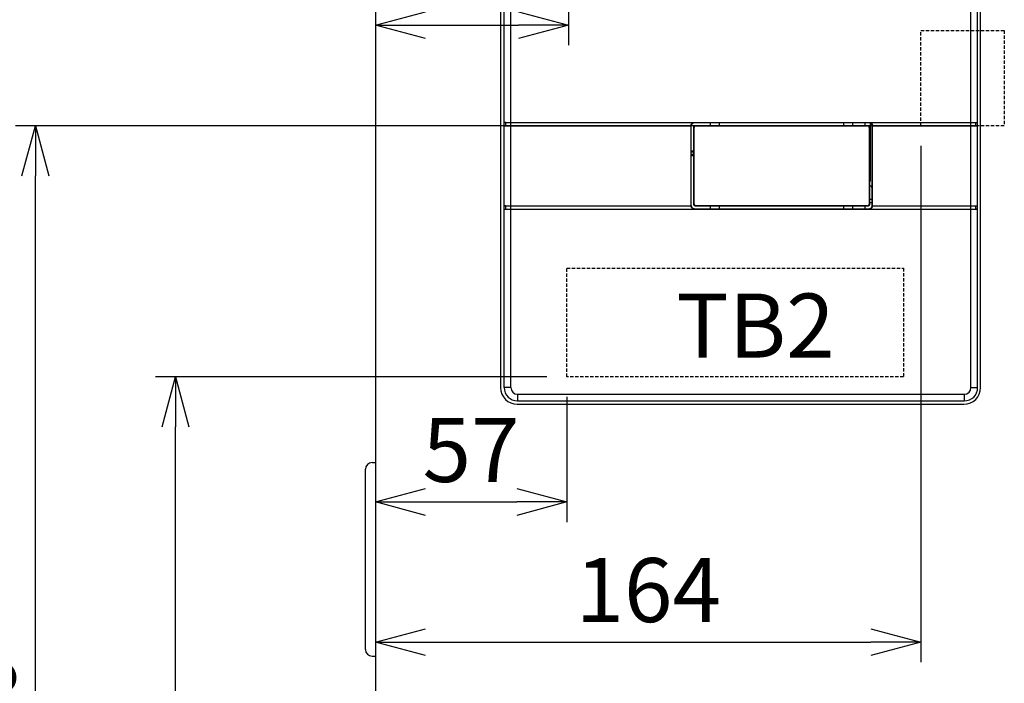
# Model space of a CAD drawing. Extents: x 258 to 5444, y -1822 to 2613.
# Drawn here: x 782 to 1077, y 1002 to 1201 of the extents above; entities that cross this region are included whole.
import ezdxf

# ---------------------------------------------------------------- set-up
doc = ezdxf.new("R2010")
doc.units = 0
doc.header["$PDMODE"] = 1
doc.header["$PDSIZE"] = -10
doc.linetypes.add('DASHED', pattern=[0.75, 0.5, -0.25])
doc.layers.get('0').update_dxf_attribs({"color": 3, "linetype": 'CONTINUOUS'})
doc.layers.get('DEFPOINTS').update_dxf_attribs({"linetype": 'CONTINUOUS'})
for name, color, linetype in [('60ＧＡ基板', 4, 'CONTINUOUS'), ('ZUBAN', 2, 'CONTINUOUS'), ('寸法', 7, 'CONTINUOUS'), ('ｶﾊﾞｰ', 3, 'CONTINUOUS')]:
    doc.layers.add(name, color=color, linetype=linetype)
doc.styles.add('STANDARD1', font='romans.shx', dxfattribs={"width": 0.7, "bigfont": 'BIGFONT.shx'})
doc.dimstyles.new('MEE-STD', dxfattribs={"dimtxt": 3.2, "dimasz": 2.5, "dimexe": 1, "dimexo": 1, "dimgap": 1, "dimtad": 3, "dimdec": 4, "dimdsep": 46, "dimtxsty": 'STANDARD1', "dimblk1": 'OPEN30', "dimblk2": 'OPEN30', "dimsah": 1, "dimcen": -1, "dimclrd": 7, "dimclre": 7, "dimclrt": 2, "dimadec": 4, "dimazin": 2, "dimtfac": 0.714286, "dimtdec": 4, "dimtmove": 0, "dimatfit": 3, "dimldrblk": 'OPEN30', "dimfxl": 1, "dimtolj": 1, "dimarcsym": 0})
doc.dimstyles.new('MEE-STD×3', dxfattribs={"dimscale": 3, "dimtxt": 3.2, "dimasz": 2.5, "dimexe": 1, "dimexo": 1, "dimgap": 1, "dimtad": 3, "dimdec": 4, "dimdsep": 46, "dimtxsty": 'STANDARD1', "dimblk1": 'OPEN30', "dimblk2": 'OPEN30', "dimsah": 1, "dimcen": -1, "dimclrd": 7, "dimclre": 7, "dimclrt": 2, "dimadec": 4, "dimazin": 2, "dimtfac": 0.714286, "dimtdec": 4, "dimtmove": 0, "dimatfit": 3, "dimldrblk": 'OPEN30', "dimfxl": 1, "dimtolj": 1, "dimarcsym": 0})

# ---------------------------------------------------------------- blocks, each defined once
blk = doc.blocks.new('_OPEN30')
at = {"color": 0, "linetype": 'ByBlock'}
for p, q in [((-1, 0.268), (0, 0)), ((0, 0), (-1, -0.268)), ((0, 0), (-1, 0))]:
    blk.add_line(p, q, dxfattribs=at)
blk = doc.blocks.new('*D29')
at = {"layer": 'DEFPOINTS', "color": 0}
for p in [(702.21, 1255.9), (971.06, 1255.9), (891.21, 808.9)]:
    blk.add_point(p, dxfattribs=at)
at = {"layer": '寸法', "color": 7, "lineweight": -2}
for p, q in [((965.06, 1255.9), (696.21, 1255.9)), ((702.21, 823.9), (702.21, 1240.9)), ((885.21, 808.9), (696.21, 808.9))]:
    blk.add_line(p, q, dxfattribs=at)
at = {"layer": '寸法', "color": 7, "lineweight": -2, "xscale": 15, "yscale": 15, "zscale": 15}
for p, rotation in [((702.21, 1255.9), 90), ((702.21, 808.9), 270)]:
    blk.add_blockref('_OPEN30', p, dxfattribs=dict(at, rotation=rotation))
at = {"layer": '寸法', "color": 2, "insert": (686.61, 1032.4), "char_height": 19.2, "attachment_point": 5, "rotation": 90, "style": 'STANDARD1'}
blk.add_mtext('\\A1;447', dxfattribs=at)
blk = doc.blocks.new('*D30')
at = {"layer": 'DEFPOINTS', "color": 0}
for p in [(946.06, 1228.2), (744.21, 808.9), (891.21, 808.9)]:
    blk.add_point(p, dxfattribs=at)
at = {"layer": '寸法', "color": 7, "lineweight": -2}
for p, q in [((940.06, 1228.2), (738.21, 1228.2)), ((744.21, 1213.2), (744.21, 823.9)), ((885.21, 808.9), (738.21, 808.9))]:
    blk.add_line(p, q, dxfattribs=at)
at = {"layer": '寸法', "color": 7, "lineweight": -2, "xscale": 15, "yscale": 15, "zscale": 15}
for p, rotation in [((744.21, 1228.2), 90), ((744.21, 808.9), 270)]:
    blk.add_blockref('_OPEN30', p, dxfattribs=dict(at, rotation=rotation))
at = {"layer": '寸法', "color": 2, "insert": (728.61, 1018.55), "char_height": 19.2, "attachment_point": 5, "rotation": 90, "style": 'STANDARD1'}
blk.add_mtext('\\A1;419', dxfattribs=at)
blk = doc.blocks.new('*D31')
at = {"layer": 'DEFPOINTS', "color": 0}
for p in [(786.21, 1168.9), (1051.81, 1168.9), (891.21, 808.9)]:
    blk.add_point(p, dxfattribs=at)
at = {"layer": '寸法', "color": 7, "lineweight": -2}
for p, q in [((1045.81, 1168.9), (780.21, 1168.9)), ((786.21, 823.9), (786.21, 1153.9)), ((885.21, 808.9), (780.21, 808.9))]:
    blk.add_line(p, q, dxfattribs=at)
at = {"layer": '寸法', "color": 7, "lineweight": -2, "xscale": 15, "yscale": 15, "zscale": 15}
for p, rotation in [((786.21, 1168.9), 90), ((786.21, 808.9), 270)]:
    blk.add_blockref('_OPEN30', p, dxfattribs=dict(at, rotation=rotation))
at = {"layer": '寸法', "color": 2, "insert": (770.61, 988.9), "char_height": 19.2, "attachment_point": 5, "rotation": 90, "style": 'STANDARD1'}
blk.add_mtext('\\A1;360', dxfattribs=at)
blk = doc.blocks.new('*D32')
at = {"layer": 'DEFPOINTS', "color": 0}
for p in [(828.21, 1093.6), (945.56, 1093.6), (891.21, 808.9)]:
    blk.add_point(p, dxfattribs=at)
at = {"layer": '寸法', "color": 7, "lineweight": -2}
for p, q in [((939.56, 1093.6), (822.21, 1093.6)), ((828.21, 823.9), (828.21, 1078.6)), ((885.21, 808.9), (822.21, 808.9))]:
    blk.add_line(p, q, dxfattribs=at)
at = {"layer": '寸法', "color": 7, "lineweight": -2, "xscale": 15, "yscale": 15, "zscale": 15}
for p, rotation in [((828.21, 1093.6), 90), ((828.21, 808.9), 270)]:
    blk.add_blockref('_OPEN30', p, dxfattribs=dict(at, rotation=rotation))
at = {"layer": '寸法', "color": 2, "insert": (812.61, 951.25), "char_height": 19.2, "attachment_point": 5, "rotation": 90, "style": 'STANDARD1'}
blk.add_mtext('\\A1;285', dxfattribs=at)
blk = doc.blocks.new('*D36')
at = {"layer": 'DEFPOINTS', "color": 0}
for p in [(888.21, 1228.2), (946.06, 1228.2), (946.06, 1199.03)]:
    blk.add_point(p, dxfattribs=at)
at = {"layer": '寸法', "color": 7, "lineweight": -2}
for p, q in [((888.21, 1222.2), (888.21, 1193.03)), ((946.06, 1222.2), (946.06, 1193.03)), ((903.21, 1199.03), (931.06, 1199.03))]:
    blk.add_line(p, q, dxfattribs=at)
at = {"layer": '寸法', "color": 7, "lineweight": -2, "xscale": 15, "yscale": 15, "zscale": 15, "rotation": 180}
blk.add_blockref('_OPEN30', (888.21, 1199.03), dxfattribs=at)
at = {"layer": '寸法', "color": 7, "lineweight": -2, "xscale": 15, "yscale": 15, "zscale": 15}
blk.add_blockref('_OPEN30', (946.06, 1199.03), dxfattribs=at)
at = {"layer": '寸法', "color": 2, "insert": (910.7, 1214.63), "char_height": 19.2, "attachment_point": 5, "style": 'STANDARD1'}
blk.add_mtext('\\A1;58', dxfattribs=at)
blk = doc.blocks.new('*D37')
at = {"layer": 'DEFPOINTS', "color": 0}
for p in [(888.21, 1168.9), (1051.81, 1168.9), (1051.81, 1014.1)]:
    blk.add_point(p, dxfattribs=at)
at = {"layer": '寸法', "color": 7, "lineweight": -2}
for p, q in [((888.21, 1162.9), (888.21, 1008.1)), ((1051.81, 1162.9), (1051.81, 1008.1)), ((903.21, 1014.1), (1036.81, 1014.1))]:
    blk.add_line(p, q, dxfattribs=at)
at = {"layer": '寸法', "color": 7, "lineweight": -2, "xscale": 15, "yscale": 15, "zscale": 15, "rotation": 180}
blk.add_blockref('_OPEN30', (888.21, 1014.1), dxfattribs=at)
at = {"layer": '寸法', "color": 7, "lineweight": -2, "xscale": 15, "yscale": 15, "zscale": 15}
blk.add_blockref('_OPEN30', (1051.81, 1014.1), dxfattribs=at)
at = {"layer": '寸法', "color": 2, "insert": (970.01, 1029.7), "char_height": 19.2, "attachment_point": 5, "style": 'STANDARD1'}
blk.add_mtext('\\A1;164', dxfattribs=at)
blk = doc.blocks.new('*D38')
at = {"layer": 'DEFPOINTS', "color": 0}
for p in [(888.21, 1093.6), (945.56, 1093.6), (945.56, 1056.1)]:
    blk.add_point(p, dxfattribs=at)
at = {"layer": '寸法', "color": 7, "lineweight": -2}
for p, q in [((888.21, 1087.6), (888.21, 1050.1)), ((945.56, 1087.6), (945.56, 1050.1)), ((903.21, 1056.1), (930.56, 1056.1))]:
    blk.add_line(p, q, dxfattribs=at)
at = {"layer": '寸法', "color": 7, "lineweight": -2, "xscale": 15, "yscale": 15, "zscale": 15, "rotation": 180}
blk.add_blockref('_OPEN30', (888.21, 1056.1), dxfattribs=at)
at = {"layer": '寸法', "color": 7, "lineweight": -2, "xscale": 15, "yscale": 15, "zscale": 15}
blk.add_blockref('_OPEN30', (945.56, 1056.1), dxfattribs=at)
at = {"layer": '寸法', "color": 2, "insert": (916.88, 1071.7), "char_height": 19.2, "attachment_point": 5, "style": 'STANDARD1'}
blk.add_mtext('\\A1;57', dxfattribs=at)
blk = doc.blocks.new('*D45')
at = {"layer": 'DEFPOINTS', "color": 0}
for p in [(660.21, 1413.9), (909.71, 1413.9), (908.71, 818.9)]:
    blk.add_point(p, dxfattribs=at)
at = {"layer": '寸法', "color": 7, "lineweight": -2}
for p, q in [((903.71, 1413.9), (654.21, 1413.9)), ((660.21, 833.9), (660.21, 1398.9)), ((902.71, 818.9), (654.21, 818.9))]:
    blk.add_line(p, q, dxfattribs=at)
at = {"layer": '寸法', "color": 7, "lineweight": -2, "xscale": 15, "yscale": 15, "zscale": 15}
for p, rotation in [((660.21, 1413.9), 90), ((660.21, 818.9), 270)]:
    blk.add_blockref('_OPEN30', p, dxfattribs=dict(at, rotation=rotation))
at = {"layer": '寸法', "color": 2, "insert": (644.61, 1116.4), "char_height": 19.2, "attachment_point": 5, "rotation": 90, "style": 'STANDARD1'}
blk.add_mtext('\\A1;595', dxfattribs=at)

msp = doc.modelspace()

# ---------------------------------------------------------------- linework, layer by layer
at = {"color": 3, "linetype": 'Continuous'}
for p, q in [((925.7080051, 1318.4028535), (925.7080051, 1090.4028535)), ((926.8080051, 1090.4028535), (926.8080051, 1318.4028535)), ((928.8080051, 1090.4028535), (928.8080051, 1318.4028535)), ((1066.8080051, 1090.4028535), (1066.8080051, 1318.4028535)), ((1068.8080051, 1090.4028535), (1068.8080051, 1318.4028535)), ((1069.7080051, 1090.4028535), (1069.7080051, 1318.4028535)), ((926.8080051, 1169.9028535), (1068.8080051, 1169.9028535)), ((927.3080051, 1169.8766496), (926.8080051, 1169.9028535)), ((927.3080051, 1169.8766496), (983.8328386, 1169.8766496)), ((927.3080051, 1168.9290574), (927.3080051, 1169.8766496)), ((983.8328386, 1169.8766496), (983.9114502, 1169.798038)), ((1036.20456, 1169.798038), (983.9114502, 1169.798038)), ((1035.0580051, 1169.0076691), (1035.0580051, 1169.798038)), ((1036.2831717, 1169.8766496), (1036.20456, 1169.798038)), ((1036.2831717, 1169.8766496), (1068.3080051, 1169.8766496)), ((1036.7080051, 1152.7528535), (1036.7080051, 1169.6606043)), ((1068.3080051, 1169.8766496), (1068.8080051, 1169.9028535)), ((1068.3080051, 1168.9290574), (1068.3080051, 1169.8766496)), ((926.8080051, 1168.9028535), (927.3080051, 1168.9290574)), ((926.8080051, 1168.9028535), (982.8080051, 1168.9028535)), ((927.3080051, 1168.9290574), (982.8355107, 1168.9290574)), ((982.8080051, 1168.9028535), (982.8086904, 1168.9035388)), ((982.8080051, 1168.9028535), (982.8080051, 1144.9028535)), ((982.8086904, 1168.9035388), (982.9128207, 1168.7994084)), ((982.9128207, 1145.0062986), (982.9128207, 1168.7994084)), ((983.7031896, 1145.2973527), (983.7031896, 1168.5083543)), ((983.7031896, 1168.5083543), (983.8080051, 1168.4035388)), ((983.8080051, 1145.4021683), (983.8080051, 1168.4035388)), ((984.2025043, 1169.0076691), (1035.9135059, 1169.0076691)), ((984.2025043, 1169.0076691), (984.3073199, 1168.9028535)), ((984.3073199, 1168.9028535), (1035.8086904, 1168.9028535)), ((1035.9135059, 1169.0076691), (1035.8086904, 1168.9028535)), ((1036.4128207, 1168.5083543), (1036.3080051, 1168.4035388)), ((1036.3080051, 1168.4035388), (1036.3080051, 1145.4021683)), ((1036.4128207, 1168.5083543), (1036.4128207, 1145.2973527)), ((1037.3073199, 1168.9035388), (1037.2031896, 1168.7994084)), ((1037.2031896, 1145.0062986), (1037.2031896, 1168.7994084)), ((1037.2804996, 1168.9290574), (1068.3080051, 1168.9290574)), ((1037.3080051, 1168.9028535), (1037.3073199, 1168.9035388)), ((1037.3080051, 1168.9028535), (1068.8080051, 1168.9028535)), ((1037.3080051, 1144.9028535), (1037.3080051, 1168.9028535)), ((1068.8080051, 1168.9028535), (1068.3080051, 1168.9290574)), ((982.9128207, 1161.4028535), (983.7031896, 1161.4028535)), ((983.7031896, 1161.1528535), (982.9128207, 1161.1528535)), ((983.7031896, 1160.9528535), (982.9128207, 1160.9528535)), ((982.9128207, 1160.3528535), (983.7031896, 1160.3528535)), ((982.9128207, 1160.1528535), (983.7031896, 1160.1528535)), ((983.7031896, 1159.9028535), (982.9128207, 1159.9028535)), ((1037.2031896, 1150.7528535), (1036.4128207, 1150.7528535)), ((1037.0580051, 1150.4028535), (1037.0580051, 1150.7528535)), ((1037.0580051, 1150.4028535), (1037.0580051, 1146.9028535)), ((1037.0580051, 1150.4028535), (1037.2031896, 1150.4028535)), ((1036.4128207, 1146.9028535), (1037.2031896, 1146.9028535)), ((1036.4128207, 1145.9028535), (1037.0580051, 1145.9028535)), ((1037.0580051, 1145.9028535), (1037.0580051, 1145.4028535)), ((926.8080051, 1144.9028535), (982.8080051, 1144.9028535)), ((927.3080051, 1144.8766496), (926.8080051, 1144.9028535)), ((926.8080051, 1143.9028535), (927.3080051, 1143.9290574)), ((926.8080051, 1143.9028535), (1068.8080051, 1143.9028535)), ((927.3080051, 1144.8766496), (982.8355107, 1144.8766496)), ((927.3080051, 1143.9290574), (927.3080051, 1144.8766496)), ((927.3080051, 1143.9290574), (983.8328386, 1143.9290574)), ((982.8080051, 1144.9028535), (982.8086904, 1144.9021683)), ((982.8086904, 1144.9021683), (982.9128207, 1145.0062986)), ((983.7031896, 1145.2973527), (983.8080051, 1145.4021683)), ((983.8328386, 1143.9290574), (983.9114502, 1144.0076691)), ((983.9114502, 1144.0076691), (1036.20456, 1144.0076691)), ((984.2025043, 1144.798038), (984.3073199, 1144.9028535)), ((1035.9135059, 1144.798038), (984.2025043, 1144.798038)), ((1035.8086904, 1144.9028535), (984.3073199, 1144.9028535)), ((1035.0580051, 1144.0076691), (1035.0580051, 1144.798038)), ((1035.9135059, 1144.798038), (1035.8086904, 1144.9028535)), ((1036.2831717, 1143.9290574), (1036.20456, 1144.0076691)), ((1036.2831717, 1143.9290574), (1068.3080051, 1143.9290574)), ((1036.4128207, 1145.2973527), (1036.3080051, 1145.4021683)), ((1037.0580051, 1145.4028535), (1037.2031896, 1145.4028535)), ((1037.3073199, 1144.9021683), (1037.2031896, 1145.0062986)), ((1037.2804996, 1144.8766496), (1068.3080051, 1144.8766496)), ((1037.3080051, 1144.9028535), (1037.3073199, 1144.9021683)), ((1037.3080051, 1144.9028535), (1068.8080051, 1144.9028535)), ((1068.3080051, 1144.8766496), (1068.8080051, 1144.9028535)), ((1068.3080051, 1143.9290574), (1068.3080051, 1144.8766496)), ((1068.8080051, 1143.9028535), (1068.3080051, 1143.9290574)), ((928.8080051, 1090.4028535), (926.8080051, 1090.4028535)), ((1066.8080051, 1090.4028535), (1068.8080051, 1090.4028535)), ((930.8080051, 1088.4028535), (1064.8080051, 1088.4028535)), ((930.8080051, 1088.4028535), (930.8080051, 1086.4028535)), ((1064.8080051, 1088.4028535), (1064.8080051, 1086.4028535)), ((930.7080051, 1085.4028535), (1064.7080051, 1085.4028535)), ((930.8080051, 1086.4028535), (1064.8080051, 1086.4028535))]:
    msp.add_line(p, q, dxfattribs=at)
for centre, radius, start, end in [((1035.3080051, 1159.1528535), 1.4, 322.106558635, 37.893441365), ((1035.3080051, 1154.1528535), 1.4, 322.106558635, 37.893441365), ((1035.7080051, 1152.7528535), 1, 314.818464294, 0), ((1037.0580051, 1144.9028535), 1, 81.649700276, 90), ((930.7080051, 1090.4028535), 5, 180, 270), ((930.8080051, 1090.4028535), 4, 180, 270), ((930.8080051, 1090.4028535), 1.9999997, 180, 270), ((1064.7080051, 1090.4028535), 5, 270, 0), ((1064.8080051, 1090.4028535), 4, 270, 0), ((1064.8080051, 1090.4028535), 1.9999997, 270, 0)]:
    msp.add_arc(centre, radius, start, end, dxfattribs=at)
for points, knots in [([(982.8355107, 1168.9290574), (982.8437284, 1169.0010132), (982.860187, 1169.1451268), (982.943029, 1169.3476941), (983.0643743, 1169.5285333), (983.2223506, 1169.6786397), (983.4091661, 1169.7906065), (983.6157361, 1169.8630187), (983.7605361, 1169.8721101), (983.8328386, 1169.8766496)], [0, 0, 0, 0, 0.2164242843, 0.433456364, 0.648746262, 0.8659253269, 1.0812375036, 1.2983099986, 1.5147981478, 1.5147981478, 1.5147981478, 1.5147981478]), ([(983.9114502, 1169.798038), (983.8367269, 1169.793188), (983.6870594, 1169.7834737), (983.4742843, 1169.7061788), (983.2832671, 1169.5869243), (983.1239343, 1169.4275916), (983.0046798, 1169.2365744), (982.9273849, 1169.0237993), (982.9176706, 1168.8741317), (982.9128207, 1168.7994084)], [0, 0, 0, 0, 0.2237073418, 0.4480761313, 0.6705152452, 0.8950320677, 1.1174711815, 1.3418399709, 1.5655473128, 1.5655473128, 1.5655473128, 1.5655473128]), ([(988.6461686, 1169.0076691), (988.6533498, 1169.0126331), (988.674731, 1169.0274129), (988.685904, 1169.080377), (988.7016854, 1169.1507245), (988.7106935, 1169.243701), (988.7161376, 1169.3483669), (988.7161376, 1169.4573402), (988.7106935, 1169.562006), (988.7016854, 1169.6549825), (988.685904, 1169.7253301), (988.674731, 1169.7782941), (988.6533498, 1169.7930739), (988.6461686, 1169.798038)], [0, 0, 0, 0, 0.02557737282, 0.07615388893, 0.15126640533, 0.24696857734, 0.35380103226, 0.46642884036, 0.57326129528, 0.66896346729, 0.74407598369, 0.7946524998, 0.82022987262, 0.82022987262, 0.82022987262, 0.82022987262]), ([(991.4698416, 1169.0076691), (991.4626605, 1169.0126331), (991.4412792, 1169.0274129), (991.4301062, 1169.080377), (991.4143248, 1169.1507245), (991.4053168, 1169.243701), (991.3998726, 1169.3483669), (991.3998726, 1169.4573402), (991.4053168, 1169.562006), (991.4143248, 1169.6549825), (991.4301062, 1169.7253301), (991.4412792, 1169.7782941), (991.4626605, 1169.7930739), (991.4698416, 1169.798038)], [0, 0, 0, 0, 0.02557737274, 0.07615388885, 0.15126640525, 0.24696857726, 0.35380103218, 0.46642884028, 0.5732612952, 0.66896346721, 0.74407598361, 0.79465249972, 0.82022987246, 0.82022987246, 0.82022987246, 0.82022987246]), ([(1028.6461686, 1169.0076691), (1028.6533498, 1169.0126331), (1028.674731, 1169.0274129), (1028.685904, 1169.080377), (1028.7016854, 1169.1507245), (1028.7106935, 1169.243701), (1028.7161376, 1169.3483669), (1028.7161376, 1169.4573402), (1028.7106935, 1169.562006), (1028.7016854, 1169.6549825), (1028.685904, 1169.7253301), (1028.674731, 1169.7782941), (1028.6533498, 1169.7930739), (1028.6461686, 1169.798038)], [0, 0, 0, 0, 0.02557737282, 0.07615388893, 0.15126640533, 0.24696857734, 0.35380103226, 0.46642884036, 0.57326129528, 0.66896346729, 0.74407598369, 0.7946524998, 0.82022987262, 0.82022987262, 0.82022987262, 0.82022987262]), ([(1031.4698416, 1169.0076691), (1031.4626605, 1169.0126331), (1031.4412792, 1169.0274129), (1031.4301062, 1169.080377), (1031.4143248, 1169.1507245), (1031.4053168, 1169.243701), (1031.3998726, 1169.3483669), (1031.3998726, 1169.4573402), (1031.4053168, 1169.562006), (1031.4143248, 1169.6549825), (1031.4301062, 1169.7253301), (1031.4412792, 1169.7782941), (1031.4626605, 1169.7930739), (1031.4698416, 1169.798038)], [0, 0, 0, 0, 0.02557737274, 0.07615388885, 0.15126640525, 0.24696857726, 0.35380103218, 0.46642884028, 0.5732612952, 0.66896346721, 0.74407598361, 0.79465249972, 0.82022987246, 0.82022987246, 0.82022987246, 0.82022987246]), ([(1037.2031896, 1168.7994084), (1037.1983396, 1168.8741317), (1037.1886254, 1169.0237993), (1037.1113304, 1169.2365744), (1036.9920759, 1169.4275916), (1036.8327432, 1169.5869243), (1036.641726, 1169.7061788), (1036.4289509, 1169.7834737), (1036.2792833, 1169.793188), (1036.20456, 1169.798038)], [0, 0, 0, 0, 0.2237073419, 0.4480761314, 0.6705152452, 0.8950320677, 1.1174711815, 1.341839971, 1.5655473128, 1.5655473128, 1.5655473128, 1.5655473128]), ([(1036.2831717, 1169.8766496), (1036.3554742, 1169.8721101), (1036.5002742, 1169.8630187), (1036.7068442, 1169.7906065), (1036.8936597, 1169.6786397), (1037.0516359, 1169.5285333), (1037.1729813, 1169.3476941), (1037.2558233, 1169.1451268), (1037.2722818, 1169.0010132), (1037.2804996, 1168.9290574)], [0, 0, 0, 0, 0.2164881492, 0.4335606442, 0.6488728209, 0.8660518857, 1.0813417838, 1.2983738635, 1.5147981478, 1.5147981478, 1.5147981478, 1.5147981478]), ([(982.8086904, 1168.9035388), (982.8115671, 1168.9063861), (982.817368, 1168.9121279), (982.8263119, 1168.9206333), (982.8324284, 1168.9262347), (982.8355107, 1168.9290574)], [0, 0, 0, 0, 0.012142651131, 0.024485634466, 0.037023910188, 0.037023910188, 0.037023910188, 0.037023910188]), ([(983.7031896, 1168.5083543), (983.7065002, 1168.5519824), (983.7131167, 1168.6391771), (983.7654943, 1168.7609762), (983.8451857, 1168.8656729), (983.9498824, 1168.9453644), (984.0716815, 1168.997742), (984.1588763, 1169.0043585), (984.2025043, 1169.0076691)], [0, 0, 0, 0, 0.13050585902, 0.26082798776, 0.39109012861, 0.52135226946, 0.65167439824, 0.78218025724, 0.78218025724, 0.78218025724, 0.78218025724]), ([(984.3073199, 1168.9028535), (984.2636918, 1168.8995429), (984.1764971, 1168.8929264), (984.054698, 1168.8405488), (983.9500013, 1168.7608574), (983.8703098, 1168.6561607), (983.8179323, 1168.5343616), (983.8113157, 1168.4471668), (983.8080051, 1168.4035388)], [0, 0, 0, 0, 0.130505859, 0.26082798778, 0.39109012857, 0.5213522695, 0.65167439815, 0.78218025717, 0.78218025717, 0.78218025717, 0.78218025717]), ([(1036.3080051, 1168.4035388), (1036.3046945, 1168.4471668), (1036.298078, 1168.5343616), (1036.2457004, 1168.6561607), (1036.166009, 1168.7608574), (1036.0613123, 1168.8405488), (1035.9395132, 1168.8929264), (1035.8523184, 1168.8995429), (1035.8086904, 1168.9028535)], [0, 0, 0, 0, 0.13050585902, 0.26082798766, 0.39109012859, 0.52135226938, 0.65167439816, 0.78218025717, 0.78218025717, 0.78218025717, 0.78218025717]), ([(1035.9135059, 1169.0076691), (1035.957134, 1169.0043585), (1036.0443287, 1168.997742), (1036.1661278, 1168.9453644), (1036.2708245, 1168.8656729), (1036.350516, 1168.7609762), (1036.4028936, 1168.6391771), (1036.4095101, 1168.5519824), (1036.4128207, 1168.5083543)], [0, 0, 0, 0, 0.130505859, 0.26082798778, 0.39109012863, 0.52135226948, 0.65167439822, 0.78218025724, 0.78218025724, 0.78218025724, 0.78218025724]), ([(1037.2804996, 1168.9290574), (1037.2835819, 1168.9262347), (1037.2896984, 1168.9206333), (1037.2986423, 1168.9121279), (1037.3044432, 1168.9063861), (1037.3073199, 1168.9035388)], [0, 0, 0, 0, 0.012538275722, 0.024881259057, 0.037023910188, 0.037023910188, 0.037023910188, 0.037023910188]), ([(982.8355107, 1144.8766496), (982.8324284, 1144.8794723), (982.8263119, 1144.8850737), (982.817368, 1144.8935791), (982.8115671, 1144.8993209), (982.8086904, 1144.9021683)], [0, 0, 0, 0, 0.012538275722, 0.024881259057, 0.037023910188, 0.037023910188, 0.037023910188, 0.037023910188]), ([(983.8328386, 1143.9290574), (983.7605361, 1143.933597), (983.6157361, 1143.9426884), (983.4091661, 1144.0151006), (983.2223506, 1144.1270673), (983.0643743, 1144.2771738), (982.943029, 1144.4580129), (982.860187, 1144.6605802), (982.8437284, 1144.8046939), (982.8355107, 1144.8766496)], [0, 0, 0, 0, 0.2164881492, 0.4335606442, 0.6488728209, 0.8660518857, 1.0813417838, 1.2983738635, 1.5147981478, 1.5147981478, 1.5147981478, 1.5147981478]), ([(982.9128207, 1145.0062986), (982.9176706, 1144.9315753), (982.9273849, 1144.7819077), (983.0046798, 1144.5691327), (983.1239343, 1144.3781154), (983.2832671, 1144.2187827), (983.4742843, 1144.0995282), (983.6870594, 1144.0222333), (983.8367269, 1144.012519), (983.9114502, 1144.0076691)], [0, 0, 0, 0, 0.2237073419, 0.4480761314, 0.6705152452, 0.8950320677, 1.1174711816, 1.3418399711, 1.5655473129, 1.5655473129, 1.5655473129, 1.5655473129]), ([(984.2025043, 1144.798038), (984.1588763, 1144.8013486), (984.0716815, 1144.8079651), (983.9498824, 1144.8603427), (983.8451857, 1144.9400341), (983.7654943, 1145.0447308), (983.7131167, 1145.1665299), (983.7065002, 1145.2537247), (983.7031896, 1145.2973527)], [0, 0, 0, 0, 0.130505859, 0.26082798778, 0.39109012863, 0.52135226948, 0.65167439822, 0.78218025724, 0.78218025724, 0.78218025724, 0.78218025724]), ([(983.8080051, 1145.4021683), (983.8113157, 1145.3585402), (983.8179323, 1145.2713455), (983.8703098, 1145.1495464), (983.9500013, 1145.0448497), (984.054698, 1144.9651582), (984.1764971, 1144.9127806), (984.2636918, 1144.9061641), (984.3073199, 1144.9028535)], [0, 0, 0, 0, 0.13050585902, 0.26082798766, 0.39109012859, 0.52135226945, 0.65167439819, 0.7821802572, 0.7821802572, 0.7821802572, 0.7821802572]), ([(988.6461686, 1144.0076691), (988.6533498, 1144.0126331), (988.674731, 1144.0274129), (988.685904, 1144.080377), (988.7016854, 1144.1507245), (988.7106935, 1144.243701), (988.7161376, 1144.3483669), (988.7161376, 1144.4573402), (988.7106935, 1144.562006), (988.7016854, 1144.6549825), (988.685904, 1144.7253301), (988.674731, 1144.7782941), (988.6533498, 1144.7930739), (988.6461686, 1144.798038)], [0, 0, 0, 0, 0.02557737282, 0.07615388893, 0.15126640533, 0.24696857734, 0.35380103226, 0.46642884036, 0.57326129528, 0.66896346729, 0.74407598369, 0.7946524998, 0.82022987262, 0.82022987262, 0.82022987262, 0.82022987262]), ([(991.4698416, 1144.0076691), (991.4626605, 1144.0126331), (991.4412792, 1144.0274129), (991.4301062, 1144.080377), (991.4143248, 1144.1507245), (991.4053168, 1144.243701), (991.3998726, 1144.3483669), (991.3998726, 1144.4573402), (991.4053168, 1144.562006), (991.4143248, 1144.6549825), (991.4301062, 1144.7253301), (991.4412792, 1144.7782941), (991.4626605, 1144.7930739), (991.4698416, 1144.798038)], [0, 0, 0, 0, 0.02557737274, 0.07615388885, 0.15126640525, 0.24696857726, 0.35380103218, 0.46642884028, 0.5732612952, 0.66896346721, 0.74407598361, 0.79465249972, 0.82022987246, 0.82022987246, 0.82022987246, 0.82022987246]), ([(1028.6461686, 1144.0076691), (1028.6533498, 1144.0126331), (1028.674731, 1144.0274129), (1028.685904, 1144.080377), (1028.7016854, 1144.1507245), (1028.7106935, 1144.243701), (1028.7161376, 1144.3483669), (1028.7161376, 1144.4573402), (1028.7106935, 1144.562006), (1028.7016854, 1144.6549825), (1028.685904, 1144.7253301), (1028.674731, 1144.7782941), (1028.6533498, 1144.7930739), (1028.6461686, 1144.798038)], [0, 0, 0, 0, 0.02557737282, 0.07615388893, 0.15126640533, 0.24696857734, 0.35380103226, 0.46642884036, 0.57326129528, 0.66896346729, 0.74407598369, 0.7946524998, 0.82022987262, 0.82022987262, 0.82022987262, 0.82022987262]), ([(1031.4698416, 1144.0076691), (1031.4626605, 1144.0126331), (1031.4412792, 1144.0274129), (1031.4301062, 1144.080377), (1031.4143248, 1144.1507245), (1031.4053168, 1144.243701), (1031.3998726, 1144.3483669), (1031.3998726, 1144.4573402), (1031.4053168, 1144.562006), (1031.4143248, 1144.6549825), (1031.4301062, 1144.7253301), (1031.4412792, 1144.7782941), (1031.4626605, 1144.7930739), (1031.4698416, 1144.798038)], [0, 0, 0, 0, 0.02557737274, 0.07615388885, 0.15126640525, 0.24696857726, 0.35380103218, 0.46642884028, 0.5732612952, 0.66896346721, 0.74407598361, 0.79465249972, 0.82022987246, 0.82022987246, 0.82022987246, 0.82022987246]), ([(1035.8086904, 1144.9028535), (1035.8523184, 1144.9061641), (1035.9395132, 1144.9127806), (1036.0613123, 1144.9651582), (1036.166009, 1145.0448497), (1036.2457004, 1145.1495464), (1036.298078, 1145.2713455), (1036.3046945, 1145.3585402), (1036.3080051, 1145.4021683)], [0, 0, 0, 0, 0.13050585902, 0.26082798776, 0.39109012861, 0.52135226954, 0.65167439819, 0.7821802572, 0.7821802572, 0.7821802572, 0.7821802572]), ([(1036.4128207, 1145.2973527), (1036.4095101, 1145.2537247), (1036.4028936, 1145.1665299), (1036.350516, 1145.0447308), (1036.2708245, 1144.9400341), (1036.1661278, 1144.8603427), (1036.0443287, 1144.8079651), (1035.957134, 1144.8013486), (1035.9135059, 1144.798038)], [0, 0, 0, 0, 0.13050585902, 0.26082798776, 0.39109012861, 0.52135226946, 0.65167439824, 0.78218025724, 0.78218025724, 0.78218025724, 0.78218025724]), ([(1036.20456, 1144.0076691), (1036.2792833, 1144.012519), (1036.4289509, 1144.0222333), (1036.641726, 1144.0995282), (1036.8327432, 1144.2187827), (1036.9920759, 1144.3781154), (1037.1113304, 1144.5691327), (1037.1886254, 1144.7819077), (1037.1983396, 1144.9315753), (1037.2031896, 1145.0062986)], [0, 0, 0, 0, 0.2237073418, 0.4480761313, 0.6705152452, 0.8950320676, 1.1174711815, 1.341839971, 1.5655473129, 1.5655473129, 1.5655473129, 1.5655473129]), ([(1037.2804996, 1144.8766496), (1037.2722818, 1144.8046939), (1037.2558233, 1144.6605802), (1037.1729813, 1144.4580129), (1037.0516359, 1144.2771738), (1036.8936597, 1144.1270673), (1036.7068442, 1144.0151006), (1036.5002742, 1143.9426884), (1036.3554742, 1143.933597), (1036.2831717, 1143.9290574)], [0, 0, 0, 0, 0.2164242843, 0.433456364, 0.6487462621, 0.8659253269, 1.0812375036, 1.2983099986, 1.5147981478, 1.5147981478, 1.5147981478, 1.5147981478]), ([(1037.3073199, 1144.9021683), (1037.3044432, 1144.8993209), (1037.2986423, 1144.8935791), (1037.2896984, 1144.8850737), (1037.2835819, 1144.8794723), (1037.2804996, 1144.8766496)], [0, 0, 0, 0, 0.012142651131, 0.024485634466, 0.037023910188, 0.037023910188, 0.037023910188, 0.037023910188])]:
    msp.add_open_spline(points, degree=3, knots=knots, dxfattribs=at)
at = {"layer": '60ＧＡ基板'}
for p, q in [((887.2080051, 1067.9028535), (888.2080051, 1067.9028535)), ((885.2080051, 1011.9028535), (885.2080051, 1065.9028535)), ((887.2080051, 1009.9028535), (888.2080051, 1009.9028535))]:
    msp.add_line(p, q, dxfattribs=at)
for centre, start, end in [((887.2080051, 1065.9028535), 90, 180), ((887.2080051, 1011.9028535), 180, 270)]:
    msp.add_arc(centre, 2, start, end, dxfattribs=at)
at = {"layer": 'ZUBAN', "linetype": 'DASHED', "ltscale": 2}
for p, q in [((1051.8080061, 1197.4028535), (1076.8080061, 1197.4028535)), ((1051.8080061, 1168.9028535), (1051.8080061, 1197.4028535)), ((1076.8080061, 1197.4028535), (1076.8080061, 1168.9028535)), ((1076.8080061, 1168.9028535), (1051.8080061, 1168.9028535)), ((945.5580051, 1093.602895), (945.5580051, 1126.202895)), ((945.5580051, 1126.202895), (1046.5580051, 1126.202895)), ((1046.5580051, 1126.202895), (1046.5580051, 1093.602895)), ((1046.5580051, 1093.602895), (945.5580051, 1093.602895))]:
    msp.add_line(p, q, dxfattribs=at)
at = {"layer": 'ｶﾊﾞｰ'}
msp.add_line((888.2080051, 1385.9028535), (888.2080051, 845.9028535), dxfattribs=at)

# ---------------------------------------------------------------- texts
at = {"layer": 'ZUBAN', "insert": (978.472052, 1118.5725802), "char_height": 19.2, "width": 48.064331706, "attachment_point": 1, "style": 'STANDARD1'}
msp.add_mtext('TB2', dxfattribs=at)

# ---------------------------------------------------------------- dimensions: what is measured, and where the dimension line sits
at = {"layer": '寸法'}
dim = msp.add_linear_dim(base=(660.2080051, 1413.9028535), p1=(908.7080051, 818.9028535), p2=(909.7080051, 1413.9028535), angle=90, dimstyle='MEE-STD', override={"dimscale": 6, "dimtxt": 3.2}, dxfattribs=at)
dim.commit()
dim.dimension.update_dxf_attribs({"geometry": '*D45', "text_midpoint": (660.2080051, 1116.4028535), "dimtype": 160})
for base, p2, picture, middle in [((702.2080051, 1255.9028535), (971.0578528, 1255.9028535), '*D29', (686.6080051, 1032.4028535)), ((786.2080051, 1168.9028535), (1051.8080061, 1168.9028535), '*D31', (770.6080051, 988.9028535))]:
    dim = msp.add_linear_dim(base=base, p1=(891.2080051, 808.9028535), p2=p2, angle=90, dimstyle='MEE-STD×3', override={"dimscale": 6, "dimtxt": 3.2}, dxfattribs=at)
    dim.commit()
    dim.dimension.update_dxf_attribs({"geometry": picture, "text_midpoint": middle})
for base, p1, p2, text, picture, middle in [((744.2080051, 808.9028535), (946.0580051, 1228.2028535), (891.2080051, 808.9028535), '419', '*D30', (728.6080051, 1018.5528535)), ((828.2080051, 1093.602895), (891.2080051, 808.9028535), (945.5580051, 1093.602895), '285', '*D32', (812.6080051, 951.2528742))]:
    dim = msp.add_linear_dim(base=base, p1=p1, p2=p2, angle=90, text=text, dimstyle='MEE-STD×3', override={"dimscale": 6, "dimtxt": 3.2}, dxfattribs=at)
    dim.commit()
    dim.dimension.update_dxf_attribs({"geometry": picture, "text_midpoint": middle})
for base, p1, p2, text, picture, middle in [((946.0580051, 1199.0339876), (888.2080051, 1228.2028535), (946.0580051, 1228.2028535), '58', '*D36', (910.6950519, 1199.0339876)), ((1051.8080061, 1014.0986935), (888.2080051, 1168.9028535), (1051.8080061, 1168.9028535), '164', '*D37', (970.0080056, 1014.0986935))]:
    dim = msp.add_linear_dim(base=base, p1=p1, p2=p2, text=text, dimstyle='MEE-STD×3', override={"dimscale": 6, "dimtxt": 3.2}, dxfattribs=at)
    dim.commit()
    dim.dimension.update_dxf_attribs({"geometry": picture, "text_midpoint": middle, "dimtype": 160})
dim = msp.add_linear_dim(base=(945.5580051, 1056.0986935), p1=(888.2080051, 1093.602895), p2=(945.5580051, 1093.602895), text='57', dimstyle='MEE-STD×3', override={"dimscale": 6, "dimtxt": 3.2}, dxfattribs=at)
dim.commit()
dim.dimension.update_dxf_attribs({"geometry": '*D38', "text_midpoint": (916.8830051, 1071.6986935)})

doc.saveas('drawing.dxf')
